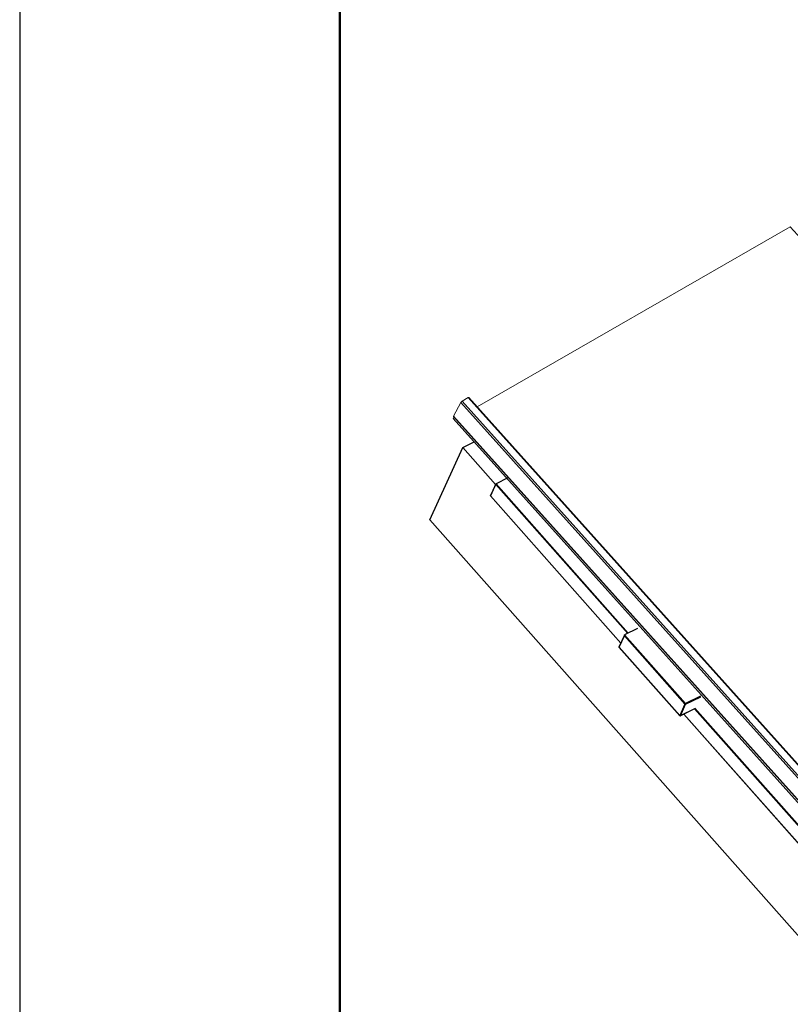
# Model space of a CAD drawing. Units: millimetres. Extents: x 55252 to 59452, y 33716 to 36686.
# Drawn here: x 55252 to 55734, y 34195 to 34811 of the extents above; entities that cross this region are included whole.
import ezdxf

# ---------------------------------------------------------------- set-up
doc = ezdxf.new("R2010")
doc.units = ezdxf.units.MM
doc.layers.add('Visible', color=7, linetype='Continuous', lineweight=35, true_color=0x22346e)
doc.layers.add('ВИД', color=253, linetype='Continuous', lineweight=15)
doc.layers.add('СПДС_20', color=7, linetype='Continuous')

msp = doc.modelspace()

# ---------------------------------------------------------------- linework, layer by layer
at = {"layer": 'Visible', "color": 18, "lineweight": 25, "true_color": 0x000000, "extrusion": (-0.731063, -0.36243, 0.578093)}
for p, q in [((55529.06, 34543.18), (55536.16, 34546.7)), ((55508.37, 34497.99), (55529.06, 34543.18)), ((55549.48, 34520.13), (55529.06, 34543.18)), ((55557.04, 34524.19), (55549.73, 34520.57)), ((55549.63, 34520.45), (55546.2, 34512.97)), ((55546.33, 34512.9), (55549.61, 34520.05)), ((55549.61, 34520.05), (55632.01, 34427)), ((55632.42, 34427.2), (55549.73, 34520.57)), ((55546.21, 34512.94), (55627.71, 34420.92)), ((55627.74, 34420.98), (55546.33, 34512.9)), ((55916.45, 34037.22), (55508.37, 34497.99)), ((55638.19, 34430.06), (55630.11, 34426.06)), ((55630.01, 34425.94), (55626.58, 34418.46)), ((55626.71, 34418.39), (55629.99, 34425.54)), ((55629.99, 34425.54), (55667.83, 34382.81)), ((55668.15, 34383.11), (55630.11, 34426.06)), ((55626.59, 34418.43), (55664.55, 34375.56)), ((55664.56, 34375.65), (55626.71, 34418.39)), ((55677.46, 34387.73), (55668.15, 34383.11)), ((55668.25, 34382.71), (55677.75, 34387.42)), ((55667.83, 34382.81), (55664.56, 34375.65)), ((55673.68, 34379.83), (55664.92, 34375.49)), ((55664.97, 34375.55), (55668.25, 34382.71)), ((55673.74, 34379.89), (55664.97, 34375.55)), ((55673.74, 34379.89), (55765.81, 34275.93)), ((55766.21, 34276.13), (55674.05, 34380.19)), ((55667.02, 34376.53), (55761.5, 34269.84)), ((55761.53, 34269.91), (55667.08, 34376.56))]:
    msp.add_line(p, q, dxfattribs=at)
at = {"layer": 'Visible', "color": 18, "lineweight": 25, "true_color": 0x000000, "extrusion": (9.98064e-17, -6.21935e-18, -1)}
msp.add_arc((-55664.78, 34375.77), 0.307, 243.62973, 318.47043, dxfattribs=at)
at = {"layer": 'Visible', "color": 18, "lineweight": 25, "true_color": 0x000000, "extrusion": (2.55329e-16, 3.80037e-17, -1)}
msp.add_ellipse((55549.83, 34520.16), major_axis=(-0.062, 0.418), ratio=0.574742, start_param=4.528795, end_param=6.099591, dxfattribs=at)
at = {"layer": 'Visible', "color": 18, "lineweight": 25, "true_color": 0x000000}
for centre, major_axis, ratio, start_param, end_param in [((55546.56, 34513.01), (0.357, 0.053), 0.285236, 2.957998, 3.989116), ((55626.94, 34418.5), (0.357, 0.053), 0.285236, 2.957998, 3.989116), ((55668.06, 34382.92), (0.23, 0.204), 0.346274, 0.906867, 2.477663), ((55668.06, 34382.92), (-0.279, 0.128), 0.738852, 1.031118, 2.601914), ((55668.06, 34382.92), (-0.136, 0.275), 0.578093, 3.579859, 5.150655), ((55664.78, 34375.77), (0.23, 0.204), 0.346274, 2.477663, 3.141593), ((55664.78, 34375.77), (-0.136, 0.275), 0.578093, 3.141593, 3.579859)]:
    msp.add_ellipse(centre, major_axis=major_axis, ratio=ratio, start_param=start_param, end_param=end_param, dxfattribs=at)
at = {"layer": 'Visible', "color": 18, "lineweight": 25, "true_color": 0x000000, "extrusion": (-9.67376e-17, -1.43986e-17, -1)}
msp.add_ellipse((55630.21, 34425.65), major_axis=(-0.062, 0.418), ratio=0.574742, start_param=4.528795, end_param=6.099591, dxfattribs=at)
at = {"layer": 'Visible', "color": 18, "lineweight": 25, "true_color": 0x000000, "extrusion": (7.77031e-17, 1.69735e-16, -1)}
msp.add_ellipse((55664.78, 34375.77), major_axis=(-0.279, 0.128), ratio=0.738852, start_param=3.681271, end_param=5.252067, dxfattribs=at)
at = {"layer": 'ВИД', "extrusion": (-0.707107, 0.407196, -0.578093)}
for p, q in [((55538.05, 34568.56), (55733.66, 34681.21)), ((55733.66, 34681.21), (55538.05, 34568.56)), ((55843.35, 34558.9), (55733.66, 34681.21)), ((55843.35, 34558.9), (55733.66, 34681.21)), ((55523.25, 34562.87), (55527.73, 34571.41)), ((55527.73, 34571.41), (55523.25, 34562.87)), ((55954.97, 34095.04), (55527.73, 34571.41)), ((55528.58, 34572.24), (55532.35, 34574.41)), ((55532.35, 34574.41), (55528.58, 34572.24)), ((55955.82, 34095.87), (55528.58, 34572.24)), ((55959.59, 34098.04), (55532.35, 34574.41)), ((55532.73, 34574.49), (55959.97, 34098.12)), ((55522.97, 34561.41), (55523.63, 34562.19)), ((55523.63, 34562.19), (55522.97, 34561.41)), ((55950.21, 34085.04), (55522.97, 34561.41)), ((55523.21, 34562.65), (55950.45, 34086.28)), ((55950.48, 34086.5), (55523.25, 34562.87))]:
    msp.add_line(p, q, dxfattribs=at)
at = {"layer": 'ВИД', "extrusion": (9.42839e-17, -1.05127e-16, -1)}
msp.add_ellipse((55528.33, 34571.75), major_axis=(0.633, 0.568), ratio=0.280561, start_param=3.787951, end_param=5.358747, dxfattribs=at)
at = {"layer": 'ВИД'}
for centre, start_param, end_param in [((55528.33, 34571.75), 0.924438, 2.495235), ((55532.1, 34573.93), 0, 0.924438), ((55523.85, 34563.22), 2.495235, 3.141593)]:
    msp.add_ellipse(centre, major_axis=(0.633, 0.568), ratio=0.280561, start_param=start_param, end_param=end_param, dxfattribs=at)
at = {"layer": 'ВИД', "extrusion": (4.97052e-17, -5.54213e-17, -1)}
msp.add_ellipse((55532.1, 34573.93), major_axis=(0.633, 0.568), ratio=0.280561, start_param=-0.924438, end_param=0, dxfattribs=at)
at = {"layer": 'ВИД', "extrusion": (-4.45787e-17, 4.97052e-17, -1)}
msp.add_ellipse((55523.85, 34563.22), major_axis=(0.633, 0.568), ratio=0.280561, start_param=3.141593, end_param=3.787951, dxfattribs=at)
at = {"layer": 'СПДС_20', "linetype": 'Continuous', "ltscale": 13.333333}
msp.add_lwpolyline([(55252.03, 33716.03), (59452.03, 33716.03), (59452.03, 36686.03), (55252.03, 36686.03), (55252.03, 33716.03)], dxfattribs=at)
at = {"layer": 'СПДС_20', "linetype": 'Continuous', "lineweight": 50, "ltscale": 13.333333}
msp.add_lwpolyline([(55452.03, 33766.03), (59402.03, 33766.03), (59402.03, 36636.03), (55452.03, 36636.03), (55452.03, 33766.03)], dxfattribs=at)

doc.saveas('drawing.dxf')
